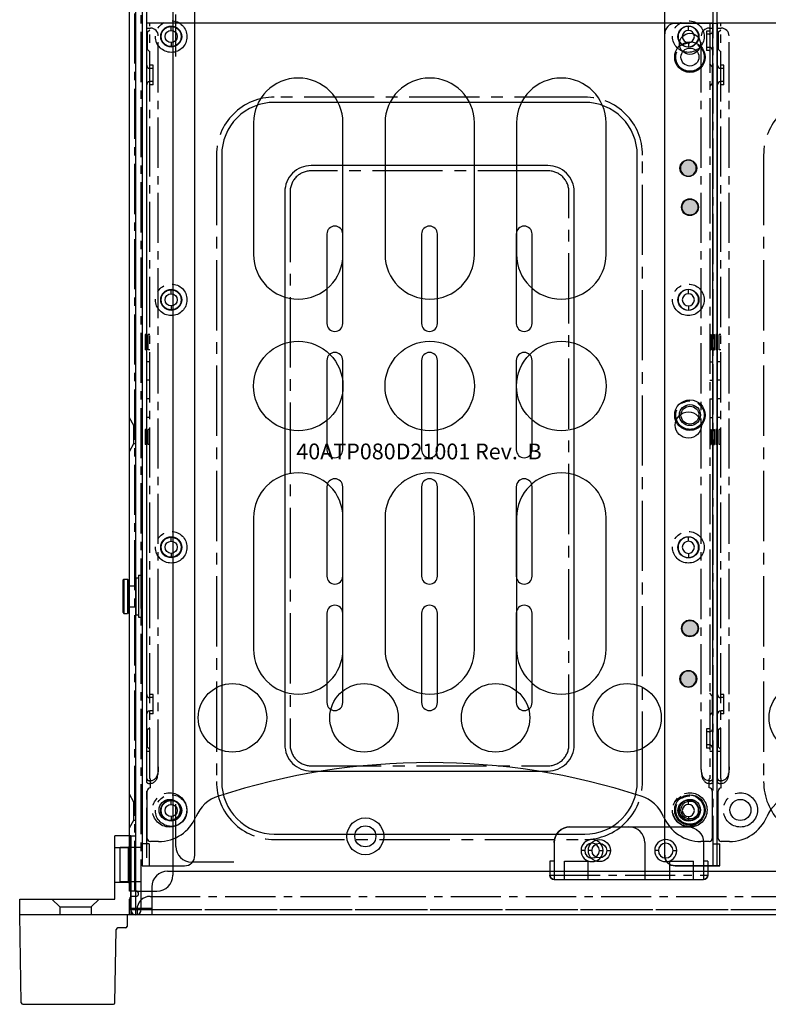
# Model space of a CAD drawing. Units: millimetres. Extents: x 4340 to 5172, y 5310 to 6180.
# Drawn here: x 4518 to 4660, y 5464 to 5651 of the extents above; entities that cross this region are included whole.
import ezdxf

# ---------------------------------------------------------------- set-up
doc = ezdxf.new("R2010")
doc.units = ezdxf.units.MM
doc.linetypes.add('CENTER2', pattern=[28.575, 19.05, -3.175, 3.175, -3.175])
doc.styles.get("Standard").update_dxf_attribs({"font": 'txt', "bigfont": 'gbcbig.shx'})

# ---------------------------------------------------------------- blocks, each defined once
blk = doc.blocks.new('A$C737906CB')
for p, q in [((18.1, 3), (18.1, 15)), ((21.1, 15), (18.1, 15)), ((21.1, 15), (21.1, 0)), ((20.6, 12.8), (21.1, 13.3)), ((18.1, 12.8), (20.6, 12.8)), ((20.6, 12.8), (20.6, 6.2)), ((18.1, 6.2), (20.6, 6.2)), ((20.6, 6.2), (21.1, 5.7)), ((0, 3), (18.1, 3)), ((0, 0), (0, 3)), ((7.6, 1.5), (6.1, 3)), ((13.6, 1.5), (15.1, 3)), ((21.1, 0), (0, 0)), ((7.6, 1.5), (13.6, 1.5)), ((7.6, 1.5), (7.6, 0)), ((13.6, 1.5), (13.6, 0))]:
    blk.add_line(p, q)
blk = doc.blocks.new('A$C1FFA1BD4')
for p, q in [((0.29, 0.29), (0, 17)), ((20.4, 17), (0, 17)), ((20.4, 17), (20.4, 14.8)), ((18.11, 0.29), (18.35, 14.21)), ((20.1, 14.5), (18.65, 14.5)), ((0.59, 0), (17.81, 0))]:
    blk.add_line(p, q)
for centre, start, end in [((18.65, 14.2), 90, 179), ((20.1, 14.8), 270, 0), ((0.59, 0.3), 181, 270), ((17.81, 0.3), 270, 359)]:
    blk.add_arc(centre, 0.3, start, end)
blk = doc.blocks.new('A$C4FFB5CEE')
at = {"lineweight": 25}
for p, q in [((0.75, 3.3), (0.95, 3.5)), ((0.75, 3.3), (7.25, 3.3)), ((0.75, 3.3), (0.75, 2.6)), ((0.95, 2.4), (0.75, 2.6)), ((0.95, 3.5), (7.05, 3.5)), ((0.95, 2.4), (7.05, 2.4)), ((2, 2.4), (2, 1)), ((6, 2.4), (6, 1)), ((7.05, 3.5), (7.25, 3.3)), ((7.05, 2.4), (7.25, 2.6)), ((7.25, 3.3), (7.25, 2.6)), ((0, 0.5), (8, 0.5)), ((0, 0.5), (0, 0)), ((0.5, 1), (7.5, 1)), ((0.5, 1), (0.5, 0.5)), ((0.5, 0.5), (7.5, 0.5)), ((7.5, 1), (7.5, 0.5)), ((8, 0.5), (8, 0)), ((0, 0), (8, 0))]:
    blk.add_line(p, q, dxfattribs=at)
blk.add_line((0.75, 2.6), (7.25, 2.6))
blk = doc.blocks.new('A$C16322324')
at = {"color": 3}
for p, q in [((0, 15), (0, 7)), ((168.2, 15), (0, 15)), ((4.2, 13.7), (4.2, 15)), ((163.85, 12), (163.85, 15)), ((165.85, 15), (165.85, 12)), ((167, 15), (167, 8.5)), ((168.2, 15), (168.2, 0)), ((4.2, 13.7), (0, 13.7)), ((167, 13.63), (166.43, 14.2)), ((167.8, 14.2), (167.8, 7.7)), ((165.85, 12.8), (163.85, 12.8)), ((165.85, 12), (163.85, 12)), ((9.35, 9.5), (8.55, 9.5)), ((11.65, 9.5), (12.45, 9.5)), ((59.35, 9.5), (58.55, 9.5)), ((61.65, 9.5), (62.45, 9.5)), ((106.35, 9.5), (105.55, 9.5)), ((108.65, 9.5), (109.45, 9.5)), ((156.35, 9.5), (155.55, 9.5)), ((158.65, 9.5), (159.45, 9.5)), ((168.2, 8.5), (167, 8.5)), ((167.8, 7.7), (169, 7.7)), ((169, 7.7), (169, 0)), ((2, 5), (166.2, 5)), ((167, 5.2), (168.2, 5.2)), ((167, 0.8), (167, 5.2)), ((167, 4.4), (168.2, 4.4)), ((167, 1.6), (168.2, 1.6)), ((167, 0.8), (168.2, 0.8)), ((168.2, 0), (169, 0))]:
    blk.add_line(p, q, dxfattribs=at)
at = {"color": 3, "linetype": 'CENTER2', "ltscale": 0.5}
blk.add_line((168.2, 14.2), (0, 14.2), dxfattribs=at)
at = {"color": 3}
for centre, radius in [((10.5, 9.5), 1.9), ((60.5, 9.5), 1.9), ((107.5, 9.5), 1.9), ((157.5, 9.5), 1.9), ((10.5, 9.5), 1.15), ((60.5, 9.5), 1.15), ((107.5, 9.5), 1.15), ((157.5, 9.5), 1.15)]:
    blk.add_circle(centre, radius, dxfattribs=at)
for centre, radius, start, end in [((167, 14.2), 0.8, 0, 90), ((167.8, 8.5), 0.8, 180, 270), ((168.2, 7.7), 0.8, 0, 90), ((2, 7), 2, 180, 270), ((166.2, 7), 2, 270, 0), ((168.2, 5.2), 0.8, 270, 0), ((168.2, 0.8), 0.8, 0, 90)]:
    blk.add_arc(centre, radius, start, end, dxfattribs=at)
blk = doc.blocks.new('A$C69992A2E')
h = blk.add_hatch(color=256)
edge = h.paths.add_edge_path()
edge.add_arc((139.4, 12.7), 1.5, 0, 360)
edge = h.paths.add_edge_path()
edge.add_arc((42.4, 12.7), 1.5, 0, 360)
for p, q in [((172.9, 17.2), (8.9, 17.2)), ((6.9, 15.2), (6.9, 7.2)), ((174.9, 15.2), (174.9, 6.7)), ((16.25, 12.7), (15.45, 12.7)), ((18.55, 12.7), (19.35, 12.7)), ((66.25, 12.7), (65.45, 12.7)), ((68.55, 12.7), (69.35, 12.7)), ((113.25, 12.7), (112.45, 12.7)), ((115.55, 12.7), (116.35, 12.7)), ((163.25, 12.7), (162.45, 12.7)), ((165.55, 12.7), (166.35, 12.7)), ((11.05, 10.2), (9.05, 10.2)), ((9.05, 8), (9.05, 10.2)), ((11.05, 9.4), (9.05, 9.4)), ((11.05, 8), (11.05, 10.2)), ((0, 8), (0, 7.2)), ((6.7, 8), (6.7, 0)), ((170.7, 8), (170.7, 6.7)), ((174.9, 7.2), (0, 7.2)), ((5.9, 0), (5.9, 7.2)), ((7.27, 7.2), (6.7, 6.63)), ((9.05, 7.2), (9.05, 5)), ((11.05, 5.8), (9.05, 5.8)), ((11.05, 7.2), (11.05, 5)), ((174.9, 6.7), (170.7, 6.7)), ((11.05, 5), (9.05, 5)), ((6.7, 0), (5.9, 0))]:
    blk.add_line(p, q)
at = {"linetype": 'CENTER2', "ltscale": 0.5}
blk.add_line((174.9, 8), (0, 8), dxfattribs=at)
for centre, radius in [((17.4, 12.7), 1.95), ((17.4, 12.7), 1.15), ((42.4, 12.7), 1.5), ((67.4, 12.7), 1.95), ((67.4, 12.7), 1.15), ((114.4, 12.7), 1.95), ((114.4, 12.7), 1.15), ((139.4, 12.7), 1.5), ((164.4, 12.7), 1.95), ((164.4, 12.7), 1.15)]:
    blk.add_circle(centre, radius)
for centre, radius, start, end in [((8.9, 15.2), 2, 90, 180), ((172.9, 15.2), 2, 0, 90), ((6.7, 7.2), 0.8, 90, 180)]:
    blk.add_arc(centre, radius, start, end)
blk = doc.blocks.new('A$C6EA36019')
h = blk.add_hatch(color=3)
edge = h.paths.add_edge_path()
edge.add_arc((49.8, 4.8), 1.5, 0, 360)
h = blk.add_hatch(color=3)
edge = h.paths.add_edge_path()
edge.add_arc((129.8, 4.8), 1.5, 0, 360)
at = {"color": 3}
for p, q in [((6.7, 17.2), (5.9, 17.2)), ((5.9, 10), (5.9, 17.2)), ((6.7, 17.2), (6.7, 9.2)), ((9.05, 12.2), (11.05, 12.2)), ((9.05, 12.2), (9.05, 10)), ((9.05, 11.4), (11.05, 11.4)), ((11.05, 12.2), (11.05, 10)), ((174.9, 10), (0, 10)), ((0, 9.2), (0, 10)), ((7.27, 10), (6.7, 10.57)), ((14.9, 10), (14.9, 2)), ((170.7, 9.2), (170.7, 10.5)), ((174.9, 10.5), (170.7, 10.5)), ((174.9, 10.5), (174.9, 2)), ((9.05, 7), (9.05, 9.2)), ((9.05, 7.8), (11.05, 7.8)), ((11.05, 7), (11.05, 9.2)), ((9.05, 7), (11.05, 7)), ((172.9, 0), (16.9, 0))]:
    blk.add_line(p, q, dxfattribs=at)
at = {"color": 3, "linetype": 'CENTER2', "ltscale": 0.5}
blk.add_line((174.9, 9.2), (0, 9.2), dxfattribs=at)
for centre in [(21.3, 4.8), (89.3, 4.8), (164.3, 4.8)]:
    blk.add_circle(centre, 2.7, dxfattribs=at)
at = {"color": 3}
for centre, radius in [((21.3, 4.8), 1.7), ((49.8, 4.8), 1.5), ((89.3, 4.8), 1.7), ((129.8, 4.8), 1.5), ((164.3, 4.8), 1.7)]:
    blk.add_circle(centre, radius, dxfattribs=at)
for centre, radius, start, end in [((6.7, 10), 0.8, 180, 270), ((16.9, 2), 2, 180, 270), ((172.9, 2), 2, 270, 0)]:
    blk.add_arc(centre, radius, start, end, dxfattribs=at)
blk = doc.blocks.new('A$C115F73CB')
at = {"color": 5}
for p, q in [((0, 4.5), (0, 184)), ((8.8, 163), (8.8, 171)), ((0.8, 92.9), (0, 94.4)), ((0.8, 89.5), (0.8, 92.9)), ((0.8, 92.9), (1, 92.9)), ((0, 88), (0.8, 89.5)), ((0.8, 89.5), (1, 89.5)), ((0.8, 21.4), (0, 22.9)), ((0.8, 18), (0.8, 21.4)), ((0.8, 21.4), (1, 21.4)), ((8.8, 13), (8.8, 21)), ((0, 16.5), (0.8, 18)), ((0.8, 18), (1, 18)), ((19.8, 10), (11.8, 10)), ((1.2, 4.5), (0, 4.5)), ((0, 0), (0, 3)), ((439.6, 0), (0, 0)), ((1.4, 1), (1.4, 0))]:
    blk.add_line(p, q, dxfattribs=at)
at = {"color": 5, "linetype": 'CENTER2', "ltscale": 0.5}
for p, q in [((1, 4.5), (1, 184)), ((3.9, 3.5), (435.7, 3.5)), ((0, 1), (439.6, 1))]:
    blk.add_line(p, q, dxfattribs=at)
at = {"color": 5, "linetype": 'Continuous'}
blk.add_line((1.2, 3.5), (0.5, 3.5), dxfattribs=at)
at = {"color": 5}
for centre, radius in [((106.5, 162.9), 2.9), ((106.5, 162.9), 1.7), ((106.5, 94.9), 2.9), ((106.5, 94.9), 1.7), ((106.5, 19.9), 2.9), ((106.5, 19.9), 1.7)]:
    blk.add_circle(centre, radius, dxfattribs=at)
at = {"color": 5, "linetype": 'Continuous'}
for centre, radius in [((106.5, 134.4), 1.6), ((106.5, 54.4), 1.6), ((44.8, 14.9), 3.5), ((44.8, 14.9), 2)]:
    blk.add_circle(centre, radius, dxfattribs=at)
at = {"color": 5}
for centre, radius, start, end in [((11.8, 13), 3, 180, 270), ((3.9, 1), 2.5, 90, 180)]:
    blk.add_arc(centre, radius, start, end, dxfattribs=at)
at = {"color": 5, "linetype": 'Continuous'}
for centre, start, end in [((1.2, 4), 270, 90), ((0.5, 3), 90, 180)]:
    blk.add_arc(centre, 0.5, start, end, dxfattribs=at)
blk = doc.blocks.new('A$C51A83C63')
for p, q in [((0.8, 3), (0.8, 10)), ((0.8, 10), (29.2, 10)), ((2.75, 10), (2.75, 6.5)), ((7.25, 10), (7.25, 6.5)), ((22.75, 10), (22.75, 6.5)), ((27.25, 10), (27.25, 6.5)), ((29.2, 3), (29.2, 10)), ((0, 6.5), (0, 9.2)), ((30, 6.5), (30, 9.2)), ((0.8, 6.5), (0, 6.5)), ((2.75, 6.5), (7.25, 6.5)), ((22.75, 6.5), (27.25, 6.5)), ((30, 6.5), (29.2, 6.5)), ((3.8, 0), (26.2, 0))]:
    blk.add_line(p, q)
at = {"linetype": 'CENTER2', "ltscale": 0.5}
blk.add_line((0, 9.2), (30, 9.2), dxfattribs=at)
at = {"color": 3}
for p, q in [((6.6, 4.5), (5.9, 4.5)), ((9.4, 4.5), (10.1, 4.5)), ((20.6, 4.5), (19.9, 4.5)), ((23.4, 4.5), (24.1, 4.5))]:
    blk.add_line(p, q, dxfattribs=at)
for centre, radius in [((8, 4.5), 2.1), ((8, 4.5), 1.4), ((22, 4.5), 2.1), ((22, 4.5), 1.4)]:
    blk.add_circle(centre, radius, dxfattribs=at)
for centre, radius, start, end in [((0.8, 9.2), 0.8, 90, 180), ((29.2, 9.2), 0.8, 0, 90), ((3.8, 3), 3, 180, 270), ((26.2, 3), 3, 270, 0)]:
    blk.add_arc(centre, radius, start, end)
blk = doc.blocks.new('A$C353D4B46')
for p, q in [((3.8, 10), (15, 10)), ((0.8, 7), (0.8, 0)), ((18, 7), (18, 0)), ((8, 5.5), (7.3, 5.5)), ((10.8, 5.5), (11.5, 5.5)), ((0, 3.5), (0, 0.8)), ((0.8, 3.5), (0, 3.5)), ((2.75, 0), (2.75, 3.5)), ((2.75, 3.5), (7.25, 3.5)), ((7.25, 0), (7.25, 3.5)), ((22.75, 0), (22.75, 3.5)), ((22.75, 3.5), (27.25, 3.5)), ((27.25, 0), (27.25, 3.5)), ((30, 3.5), (29.2, 3.5)), ((29.2, 3.5), (29.2, 0)), ((30, 3.5), (30, 0.8)), ((0.8, 0), (29.2, 0))]:
    blk.add_line(p, q)
at = {"linetype": 'CENTER2', "ltscale": 0.5}
blk.add_line((0, 0.8), (30, 0.8), dxfattribs=at)
for radius in [2.1, 1.4]:
    blk.add_circle((9.4, 5.5), radius)
for centre, radius, start, end in [((3.8, 7), 3, 90, 180), ((15, 7), 3, 0, 90), ((0.8, 0.8), 0.8, 180, 270), ((29.2, 0.8), 0.8, 270, 0)]:
    blk.add_arc(centre, radius, start, end)
at = {"xscale": -1, "rotation": 180}
blk.add_blockref('A$C51A83C63', (0, 10), dxfattribs=at)
blk = doc.blocks.new('A$C457E5E08')
for p, q in [((0.3, 11.3), (0.3, 155.5)), ((0.3, 155.5), (107.9, 155.5)), ((107.9, 11.3), (107.9, 155.5)), ((0.3, 154.5), (1, 154.5)), ((0.3, 153.69), (0.4, 153.69)), ((0.4, 153.69), (0.9, 154.19)), ((0.4, 153.69), (0.4, 150.49)), ((106.7, 153.94), (106.7, 150.24)), ((107.2, 153.94), (106.7, 153.94)), ((107.2, 154.5), (107.9, 154.5)), ((107.2, 153.34), (106.7, 153.34)), ((0.3, 150.49), (0.4, 150.49)), ((0.4, 150.49), (0.9, 149.99)), ((107.2, 150.84), (106.7, 150.84)), ((107.2, 150.24), (106.7, 150.24)), ((1.5, 147.44), (0.9, 147.44)), ((1.5, 146.84), (0.9, 146.84)), ((1.5, 143.74), (1.5, 147.44)), ((107.8, 147.19), (107.3, 147.69)), ((107.8, 147.19), (107.8, 143.99)), ((107.8, 147.19), (107.9, 147.19)), ((1.5, 144.34), (0.9, 144.34)), ((1.5, 143.74), (0.9, 143.74)), ((107.8, 143.99), (107.3, 143.49)), ((107.8, 143.99), (107.9, 143.99)), ((20.6, 136.51), (20.6, 111.51)), ((37.6, 111.51), (37.6, 136.51)), ((45.6, 136.51), (45.6, 111.51)), ((62.6, 111.51), (62.6, 136.51)), ((70.6, 136.51), (70.6, 111.51)), ((87.6, 111.51), (87.6, 136.51)), ((0, 96.29), (0, 93.39)), ((0.3, 96.29), (0, 96.29)), ((0.6, 93.39), (0.6, 96.29)), ((0.9, 96.29), (0.6, 96.29)), ((107.3, 96.29), (107.6, 96.29)), ((107.6, 96.29), (107.6, 93.39)), ((107.9, 96.29), (108.2, 96.29)), ((108.2, 93.39), (108.2, 96.29)), ((0.3, 93.39), (0, 93.39)), ((0.9, 93.39), (0.6, 93.39)), ((107.3, 93.39), (107.6, 93.39)), ((107.9, 93.39), (108.2, 93.39)), ((0.9, 91.12), (0.3, 91.12)), ((107.3, 91.12), (107.9, 91.12)), ((0.9, 87.62), (0.3, 87.62)), ((107.3, 87.62), (107.9, 87.62)), ((0.9, 84.06), (0.3, 84.06)), ((107.3, 84.06), (107.9, 84.06)), ((0.9, 80.56), (0.3, 80.56)), ((107.3, 80.56), (107.9, 80.56)), ((0, 78.29), (0, 75.39)), ((0.3, 78.29), (0, 78.29)), ((0.6, 75.39), (0.6, 78.29)), ((0.9, 78.29), (0.6, 78.29)), ((107.3, 78.29), (107.6, 78.29)), ((107.6, 78.29), (107.6, 75.39)), ((107.9, 78.29), (108.2, 78.29)), ((108.2, 75.39), (108.2, 78.29)), ((0.3, 75.39), (0, 75.39)), ((0.9, 75.39), (0.6, 75.39)), ((107.3, 75.39), (107.6, 75.39)), ((107.9, 75.39), (108.2, 75.39)), ((20.6, 61.51), (20.6, 36.51)), ((37.6, 36.51), (37.6, 61.51)), ((45.6, 61.51), (45.6, 36.51)), ((62.6, 36.51), (62.6, 61.51)), ((70.6, 61.51), (70.6, 36.51)), ((87.6, 36.51), (87.6, 61.51)), ((107.8, 27.69), (107.3, 28.19)), ((1.5, 27.94), (0.9, 27.94)), ((1.5, 27.34), (0.9, 27.34)), ((1.5, 24.24), (1.5, 27.94)), ((107.8, 27.69), (107.9, 27.69)), ((107.8, 27.69), (107.8, 24.49)), ((1.5, 24.84), (0.9, 24.84)), ((107.8, 24.49), (107.3, 23.99)), ((107.8, 24.49), (107.9, 24.49)), ((1.5, 24.24), (0.9, 24.24)), ((0.3, 21.19), (0.4, 21.19)), ((0.4, 21.19), (0.9, 21.69)), ((0.4, 21.19), (0.4, 17.99)), ((107.2, 21.44), (106.7, 21.44)), ((106.7, 21.44), (106.7, 17.74)), ((107.2, 20.84), (106.7, 20.84)), ((0.3, 17.99), (0.4, 17.99)), ((0.9, 17.1), (0.3, 17.1)), ((0.4, 17.99), (0.9, 17.49)), ((107.2, 18.34), (106.7, 18.34)), ((107.2, 17.74), (106.7, 17.74)), ((107.9, 17.1), (107.3, 17.1)), ((1, 10.2), (1, 11.91)), ((107.2, 10.2), (107.2, 11.91)), ((0.4, 0.6), (0.4, 9.6)), ((107.8, 9.6), (107.8, 0.6)), ((2.56, 0), (1, 0)), ((107.2, 0), (105.64, 0))]:
    blk.add_line(p, q)
at = {"linetype": 'CENTER2', "ltscale": 0.5}
for p, q in [((0.9, 11.98), (0.9, 155.5)), ((107.3, 155.5), (107.3, 11.98)), ((2.5, 13.68), (2.5, 153)), ((105.7, 13.68), (105.7, 153))]:
    blk.add_line(p, q, dxfattribs=at)
for centre, radius in [((103.55, 151.5), 2), ((29.1, 86.51), 8.5), ((54.1, 86.51), 8.5), ((79.1, 86.51), 8.5), ((103.55, 81), 2), ((4.65, 6), 2), ((103.55, 6), 2)]:
    blk.add_circle(centre, radius)
at = {"color": 3}
for centre in [(16.6, 23.5), (41.6, 23.5), (66.6, 23.5), (91.6, 23.5)]:
    blk.add_circle(centre, 6.5, dxfattribs=at)
at = {"linetype": 'CENTER2', "ltscale": 0.5}
for centre in [(4.65, 6), (103.55, 6)]:
    blk.add_circle(centre, 3.25, dxfattribs=at)
for centre, radius, start, end in [((1, 153), 1.5, 0, 90), ((107.2, 153), 1.5, 90, 180), ((107.2, 154.04), 0.7, 270, 0), ((107.2, 154.04), 0.1, 270, 0), ((107.2, 150.14), 0.7, 0, 90), ((107.2, 150.14), 0.1, 0, 90), ((0.9, 147.44), 0.6, 180, 270), ((0.9, 143.74), 0.6, 90, 180), ((29.1, 136.51), 8.5, 0, 180), ((54.1, 136.51), 8.5, 0, 180), ((79.1, 136.51), 8.5, 0, 180), ((29.1, 111.51), 8.5, 180, 0), ((54.1, 111.51), 8.5, 180, 0), ((79.1, 111.51), 8.5, 180, 0), ((29.1, 61.51), 8.5, 0, 180), ((54.1, 61.51), 8.5, 0, 180), ((79.1, 61.51), 8.5, 0, 180), ((29.1, 36.51), 8.5, 180, 0), ((54.1, 36.51), 8.5, 180, 0), ((79.1, 36.51), 8.5, 180, 0), ((0.9, 27.94), 0.6, 180, 270), ((0.9, 24.24), 0.6, 90, 180), ((107.2, 21.54), 0.7, 270, 0), ((107.2, 21.54), 0.1, 270, 0), ((107.2, 17.64), 0.7, 0, 90), ((107.2, 17.64), 0.1, 0, 90), ((54.1, -115), 130, 72.0045, 107.9955), ((-4.2, 13.62), 6.7, 357.7919, 358.6496), ((-6.48, 13.67), 8.98, 358.6693, 0.0445), ((114.68, 13.67), 8.98, 179.9555, 181.3307), ((112.4, 13.62), 6.7, 181.3504, 182.2081), ((1, 9.6), 0.6, 90, 180), ((0.82, 12.8), 1.78, 275.7193, 278.2701), ((107.38, 12.8), 1.78, 261.7486, 264.2813), ((107.2, 9.6), 0.6, 0, 90), ((16.1, 1.98), 7, 107.9955, 157.1128), ((92.1, 1.98), 7, 22.8872, 72.0045), ((2.56, 7.7), 7.7, 270, 337.1128), ((105.64, 7.7), 7.7, 202.8872, 270), ((1, 0.6), 0.6, 180, 270), ((107.2, 0.6), 0.6, 270, 0)]:
    blk.add_arc(centre, radius, start, end)
for centre, major_axis, start_param, end_param in [((1, 11.98), (0.7, 0), -3.141593, -1.570796), ((1, 11.98), (0.1, 0), -3.141593, -1.570796), ((107.2, 11.98), (0.1, 0), -1.570796, 0), ((107.2, 11.98), (0.7, 0), -1.570796, 0)]:
    blk.add_ellipse(centre, major_axis=major_axis, ratio=0.7, start_param=start_param, end_param=end_param)
for points, knots in [([(2.42, 13.14), (2.38, 12.91), (2.28, 12.5), (1.98, 11.97), (1.53, 11.62), (1.18, 11.53), (1, 11.52)], [0, 0, 0, 0, 0.296888, 0.544035, 0.767139, 1, 1, 1, 1]), ([(1.08, 11.03), (1.29, 11.06), (1.7, 11.21), (2.16, 11.73), (2.42, 12.47), (2.48, 13.04), (2.49, 13.36)], [0, 0, 0, 0, 0.211473, 0.424324, 0.678842, 1, 1, 1, 1]), ([(2.47, 13.48), (2.47, 13.45), (2.45, 13.34), (2.44, 13.22), (2.42, 13.14)], [0, 0, 0, 0, 0.257875, 1, 1, 1, 1]), ([(2.49, 13.85), (2.49, 13.82), (2.49, 13.69), (2.48, 13.57), (2.47, 13.48)], [0, 0, 0, 0, 0.257788, 1, 1, 1, 1]), ([(2.5, 14.17), (2.5, 14.14), (2.5, 14.04), (2.5, 13.93), (2.49, 13.85)], [0, 0, 0, 0, 0.264927, 1, 1, 1, 1]), ([(105.71, 13.85), (105.7, 13.88), (105.7, 13.98), (105.7, 14.09), (105.7, 14.17)], [0, 0, 0, 0, 0.23484, 1, 1, 1, 1]), ([(105.73, 13.48), (105.73, 13.51), (105.72, 13.63), (105.71, 13.76), (105.71, 13.85)], [0, 0, 0, 0, 0.242346, 1, 1, 1, 1]), ([(105.71, 13.36), (105.72, 13.04), (105.78, 12.47), (106.04, 11.73), (106.5, 11.21), (106.91, 11.06), (107.12, 11.03)], [0, 0, 0, 0, 0.321158, 0.575663, 0.788507, 1, 1, 1, 1]), ([(105.78, 13.15), (105.77, 13.17), (105.75, 13.28), (105.74, 13.39), (105.73, 13.48)], [0, 0, 0, 0, 0.242281, 1, 1, 1, 1]), ([(107.18, 11.52), (107, 11.54), (106.65, 11.63), (106.22, 11.98), (105.92, 12.51), (105.82, 12.92), (105.78, 13.15)], [0, 0, 0, 0, 0.231884, 0.45508, 0.702757, 1, 1, 1, 1]), ([(0.61, 11.53), (0.53, 11.55), (0.39, 11.6), (0.3, 11.73), (0.3, 11.79)], [0, 0, 0, 0, 0.578845, 1, 1, 1, 1]), ([(0.3, 11.3), (0.3, 11.22), (0.42, 11.09), (0.61, 11.03), (0.74, 11.01), (0.8, 11.01)], [0, 0, 0, 0, 0.405759, 0.687545, 1, 1, 1, 1]), ([(107.4, 11.01), (107.46, 11.01), (107.59, 11.03), (107.78, 11.09), (107.9, 11.22), (107.9, 11.3)], [0, 0, 0, 0, 0.312455, 0.594241, 1, 1, 1, 1]), ([(107.9, 11.79), (107.9, 11.73), (107.81, 11.6), (107.67, 11.55), (107.59, 11.53)], [0, 0, 0, 0, 0.421155, 1, 1, 1, 1])]:
    blk.add_open_spline(points, degree=3, knots=knots)
for points in [[(0.8, 11.51), (0.74, 11.51), (0.67, 11.51), (0.61, 11.53)], [(1, 11.52), (0.93, 11.51), (0.87, 11.51), (0.8, 11.51)], [(107.4, 11.51), (107.33, 11.51), (107.25, 11.51), (107.18, 11.52)], [(107.59, 11.53), (107.53, 11.51), (107.46, 11.51), (107.4, 11.51)], [(0.8, 11.01), (0.87, 11.01), (0.93, 11.02), (1, 11.02)], [(107.2, 11.02), (107.27, 11.02), (107.33, 11.01), (107.4, 11.01)]]:
    blk.add_open_spline(points, degree=3)
at = {"color": 3, "insert": (28.73, 75.59), "char_height": 3, "attachment_point": 1}
blk.add_mtext_dynamic_manual_height_columns('{\\fArial|b0|i0|c0|p34;40ATP080D21001 Rev.  B }', width=55.1421, gutter_width=12.5, heights=[0], dxfattribs=at)

msp = doc.modelspace()

# ---------------------------------------------------------------- linework, layer by layer
for p, q in [((4539.8, 5480.85), (4539.8, 6040.85)), ((4546.8, 5671.85), (4546.8, 5488.35)), ((4538.8, 5495.85), (4539.8, 5495.85)), ((4538.8, 5481.85), (4538.8, 5495.85)), ((4540.8, 5493.6), (4536.8, 5493.6)), ((4536.8, 5487.1), (4536.8, 5493.6)), ((4545.8, 5489.15), (4971, 5489.15)), ((4540.8, 5487.1), (4536.8, 5487.1)), ((4539.8, 5485.35), (4543.8, 5485.35)), ((4542.8, 5486.15), (4542.8, 5480.85)), ((4542.8, 5482.05), (4538.8, 5482.05)), ((4974, 5480.85), (4542.8, 5480.85))]:
    msp.add_line(p, q)
at = {"linetype": 'CENTER2', "ltscale": 0.5}
for p, q in [((4540.8, 5481.85), (4540.8, 6040.85)), ((4538.8, 5481.85), (4540.8, 5481.85)), ((4542.8, 5481.85), (4974, 5481.85))]:
    msp.add_line(p, q, dxfattribs=at)
at = {"linetype": 'CENTER2', "lineweight": 25, "ltscale": 0.7}
for points in [[(4625.1, 5636.15), (4566.1, 5636.15, 0.414214), (4555.1, 5625.15), (4555.1, 5506.15, 0.414214), (4566.1, 5495.15), (4625.1, 5495.15, 0.414214), (4636.1, 5506.15), (4636.1, 5625.15, 0.414214)], [(4729.1, 5636.15), (4670.1, 5636.15, 0.414214), (4659.1, 5625.15), (4659.1, 5506.15, 0.414214), (4670.1, 5495.15), (4729.1, 5495.15, 0.414214), (4740.1, 5506.15), (4740.1, 5625.15, 0.414214)], [(4618.1, 5622.15), (4573.1, 5622.15, 0.414214), (4569.1, 5618.15), (4569.1, 5513.15, 0.414214), (4573.1, 5509.15), (4618.1, 5509.15, 0.414214), (4622.1, 5513.15), (4622.1, 5618.15, 0.414214)]]:
    msp.add_lwpolyline(points, format="xyb", close=True, dxfattribs=at)
for points in [[(4625.1, 5635.15), (4566.1, 5635.15, 0.414214), (4556.1, 5625.15), (4556.1, 5506.15, 0.414214), (4566.1, 5496.15), (4625.1, 5496.15, 0.414214), (4635.1, 5506.15), (4635.1, 5625.15, 0.414214)], [(4618.1, 5623.15), (4573.1, 5623.15, 0.414214), (4568.1, 5618.15), (4568.1, 5513.15, 0.414214), (4573.1, 5508.15), (4618.1, 5508.15, 0.414214), (4623.1, 5513.15), (4623.1, 5618.15, 0.414214)], [(4576.1, 5593.15, 1), (4579.1, 5593.15), (4579.1, 5610.15, 1), (4576.1, 5610.15)], [(4594.1, 5593.15, 1), (4597.1, 5593.15), (4597.1, 5610.15, 1), (4594.1, 5610.15)], [(4615.1, 5610.15, 1), (4612.1, 5610.15), (4612.1, 5593.15, 1), (4615.1, 5593.15)], [(4576.1, 5569.15, 1), (4579.1, 5569.15), (4579.1, 5586.15, 1), (4576.1, 5586.15)], [(4594.1, 5569.15, 1), (4597.1, 5569.15), (4597.1, 5586.15, 1), (4594.1, 5586.15)], [(4615.1, 5586.15, 1), (4612.1, 5586.15), (4612.1, 5569.15, 1), (4615.1, 5569.15)], [(4576.1, 5545.15, 1), (4579.1, 5545.15), (4579.1, 5562.15, 1), (4576.1, 5562.15)], [(4594.1, 5545.15, 1), (4597.1, 5545.15), (4597.1, 5562.15, 1), (4594.1, 5562.15)], [(4615.1, 5562.15, 1), (4612.1, 5562.15), (4612.1, 5545.15, 1), (4615.1, 5545.15)], [(4576.1, 5521.15, 1), (4579.1, 5521.15), (4579.1, 5538.15, 1), (4576.1, 5538.15)], [(4594.1, 5521.15, 1), (4597.1, 5521.15), (4597.1, 5538.15, 1), (4594.1, 5538.15)], [(4615.1, 5538.15, 1), (4612.1, 5538.15), (4612.1, 5521.15, 1), (4615.1, 5521.15)]]:
    msp.add_lwpolyline(points, format="xyb", close=True)
at = {"linetype": 'CENTER2', "ltscale": 0.5}
for centre in [(4546.5, 5647.65), (4644.8, 5647.65), (4546.5, 5597.65), (4644.8, 5597.65), (4546.5, 5550.65), (4644.8, 5550.65), (4546.5, 5500.65), (4644.8, 5500.65)]:
    msp.add_circle(centre, 3, dxfattribs=at)
for centre, radius in [((4546.5, 5647.65), 2), ((4644.8, 5647.65), 2), ((4644.8, 5622.65), 1.6), ((4546.5, 5597.65), 2), ((4644.8, 5597.65), 2), ((4644.8, 5573.86), 2.5), ((4546.5, 5550.65), 2), ((4644.8, 5550.65), 2), ((4644.8, 5525.65), 1.6), ((4546.5, 5500.65), 2), ((4644.8, 5500.65), 2)]:
    msp.add_circle(centre, radius)
for centre, radius, start, end in [((4545.8, 5486.15), 3, 90, 180), ((4543.8, 5488.35), 3, 270, 0), ((4539.8, 5481.85), 1, 180, 0)]:
    msp.add_arc(centre, radius, start, end)

# ---------------------------------------------------------------- block references
for name, p in [('A$C115F73CB', (4538.6, 5480.85)), ('A$C353D4B46', (4618.5, 5487.55)), ('A$C737906CB', (4517.7, 5480.85)), ('A$C1FFA1BD4', (4517.7, 5463.85))]:
    msp.add_blockref(name, p)
at = {"xscale": -1}
for name, p, rotation in [('A$C69992A2E', (4657.5, 5665.05), 90), ('A$C4FFB5CEE', (4540.8, 5545.35), 90.00000000019155)]:
    msp.add_blockref(name, p, dxfattribs=dict(at, rotation=rotation))
for name, p, rotation in [('A$C6EA36019', (4640.3, 5665.05), 270), ('A$C16322324', (4556, 5490.15), 90)]:
    msp.add_blockref(name, p, dxfattribs=dict(rotation=rotation))
at = {"color": 3}
for p in [(4541.55, 5494.76), (4650.05, 5494.76)]:
    msp.add_blockref('A$C457E5E08', p, dxfattribs=at)

doc.saveas('drawing.dxf')
